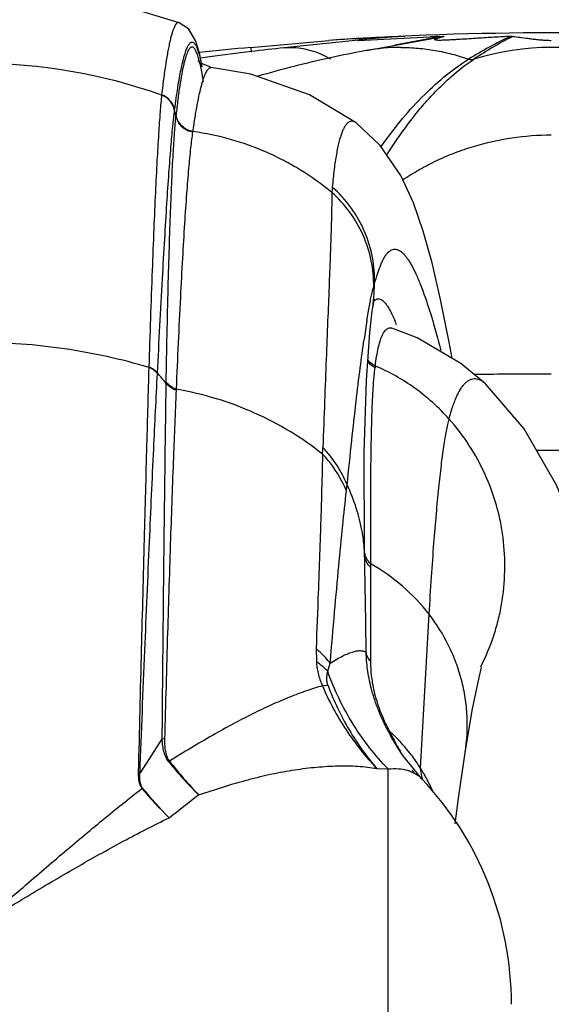
# Model space of a CAD drawing. Units: inches. Extents: x 7.57 to 13.85, y 6.74 to 11.28.
# Drawn here: x 12.45 to 12.7, y 9.87 to 10.34 of the extents above; entities that cross this region are included whole.
import ezdxf

# ---------------------------------------------------------------- set-up
doc = ezdxf.new("R2010")
doc.units = ezdxf.units.IN
doc.header["$LTSCALE"] = 1.21
doc.header["$MEASUREMENT"] = 0
doc.layers.get('0').update_dxf_attribs({"linetype": 'CONTINUOUS'})

msp = doc.modelspace()

# ---------------------------------------------------------------- linework, layer by layer
at = {"color": 7, "linetype": 'CONTINUOUS'}
for p, q in [((12.5238390369, 10.3377270379), (12.5238140741, 10.3377363383)), ((12.5581851497, 10.3258767405), (12.5955537589, 10.3292858421)), ((12.6098196364, 10.3294562877), (12.5742171644, 10.3257058451)), ((12.6098376142, 10.3292856269), (12.6126387791, 10.3293800182)), ((12.6277488306, 10.3309464411), (12.6119038284, 10.3296758393)), ((12.6126387791, 10.3293800182), (12.64419515, 10.3309458681)), ((12.6134265425, 10.3243635538), (12.64787305, 10.3306485959)), ((12.6316244642, 10.3311850193), (12.6319045398, 10.3312037736)), ((12.6319045398, 10.3312037736), (12.6316293833, 10.3311973394)), ((12.6476518219, 10.3310907298), (12.6499989351, 10.3311850246)), ((12.6476701639, 10.3306115563), (12.64787359, 10.3306486945)), ((12.6478730852, 10.3306486063), (12.6485975442, 10.3307805107)), ((12.6485975442, 10.3307805107), (12.6500253152, 10.3310388471)), ((12.6487878412, 10.33072511), (12.6508385183, 10.3311850249)), ((12.6508718551, 10.3311983175), (12.6499987761, 10.3311850183)), ((12.6838108211, 10.3311850183), (12.6826637673, 10.3311850188)), ((12.5346186249, 10.3182298743), (12.5337919832, 10.3225054811)), ((12.5391414565, 10.3161976448), (12.5391506165, 10.3161968422)), ((12.6086653087, 10.2896947881), (12.608634955, 10.2897173743)), ((12.616374089, 10.1996049549), (12.6173959553, 10.205264468)), ((12.6163596027, 10.1995118689), (12.616374089, 10.1996049549)), ((12.6379659132, 10.1866942504), (12.6258305148, 10.1913545724)), ((12.6707270289, 10.1645575175), (12.6707349623, 10.1645500176)), ((12.6126597383, 10.0846929363), (12.6126255614, 10.0863076888)), ((12.6126978195, 10.0829071949), (12.612660367, 10.084668418)), ((12.6243795, 9.9974578616), (12.6255090874, 9.9953520705)), ((12.6255090874, 9.9953520705), (12.6255108574, 9.9953488318)), ((12.6309772066, 9.9865185297), (12.6255108574, 9.9953488318)), ((12.6400936308, 9.975304167), (12.6309772066, 9.9865185297)), ((12.6608888016, 9.9877877798), (12.6608953078, 9.987829436)), ((12.6400937818, 9.9753040072), (12.6400999907, 9.9752974374))]:
    msp.add_line(p, q, dxfattribs=at)
at = {"color": 9, "linetype": 'CONTINUOUS'}
for p, q in [((12.6478465271, 10.3308040835), (12.6476430686, 10.3307678342)), ((12.6499989841, 10.331185017), (12.6478465271, 10.3308040835)), ((12.5581851497, 10.3258767405), (12.5583968077, 10.3235566674)), ((12.5742171644, 10.3257058451), (12.5774774915, 10.3258767405)), ((12.5337466105, 10.3213268812), (12.5347908037, 10.3165746279)), ((12.5387948207, 10.3161714055), (12.5391437722, 10.3161973847)), ((12.5154699966, 10.3032656505), (12.5154457278, 10.3030448008)), ((12.5217057474, 10.2959770336), (12.5216784903, 10.2957672505)), ((12.5223286152, 10.2930354846), (12.5217057511, 10.2959770344)), ((12.5223297958, 10.2930290777), (12.5223674399, 10.2934014829)), ((12.5304305223, 10.2852088362), (12.5304827382, 10.2855585349)), ((12.6170798712, 10.2111785061), (12.617502962, 10.2126371696)), ((12.6138025187, 10.194967833), (12.6148792431, 10.2013132185)), ((12.6171709787, 10.2041596134), (12.6173758805, 10.2043950359)), ((12.6275078081, 10.1942162184), (12.6276147932, 10.1939551249)), ((12.5093230702, 10.1727232074), (12.5093151636, 10.1724803745)), ((12.5134714179, 10.1698108038), (12.5134613397, 10.1695690753)), ((12.5225758899, 10.1615069005), (12.5225881772, 10.1620282015)), ((12.6156811495, 10.0854605148), (12.6156744669, 10.0871009944)), ((12.6156901966, 10.0834552126), (12.6156811495, 10.0854605148)), ((12.6157178423, 10.0782708211), (12.6156901966, 10.0834552126)), ((12.6157140662, 10.0765619573), (12.6157178437, 10.0782708226)), ((12.6157036067, 10.0315955686), (12.6157144907, 10.0765615742)), ((12.6395118092, 9.980390641), (12.6436470759, 10.0541474373)), ((12.5894850093, 10.0376774041), (12.5895943576, 10.0314583246)), ((12.5950501753, 10.0268294199), (12.5961968359, 10.0306696123)), ((12.5952116293, 10.0199337153), (12.5925218965, 10.0198642314)), ((12.624757667, 9.9979809181), (12.6243795025, 9.9974578747)), ((12.5157578627, 9.9946266588), (12.5050996963, 9.9782131374)), ((12.5170600062, 9.9942264755), (12.5157575821, 9.9946263007)), ((12.6186728594, 9.9801692805), (12.6240355434, 9.9799754105)), ((12.6240361662, 9.6952188927), (12.6240360319, 9.9799750307))]:
    msp.add_line(p, q, dxfattribs=at)
at = {"color": 7, "linetype": 'CONTINUOUS'}
for points in [[(12.5238140741, 10.3377363383), (12.496594035, 10.3459734503), (12.4589886507, 10.3527093432)], [(12.5337919832, 10.3225054811), (12.5319154245, 10.328859533), (12.5284043648, 10.3347316519), (12.5238376197, 10.3377272123)], [(12.5319281209, 10.3288266171), (12.5284452341, 10.3346885487), (12.5270896051, 10.3355940697)], [(12.5391522386, 10.3161966991), (12.5338749785, 10.318563375), (12.5329985556, 10.3195738247)], [(12.608634955, 10.2897173743), (12.5863658248, 10.3031896833), (12.5582555068, 10.3131354164), (12.5391414565, 10.3161976448)], [(12.6546056688, 10.1769417078), (12.6532585381, 10.1845322388), (12.649135165, 10.2050669322), (12.6450462766, 10.2226340925), (12.6408224341, 10.2377972978), (12.6361054376, 10.2513626285), (12.630005143, 10.2645444262), (12.6202546414, 10.2788453744), (12.6086657515, 10.2896944445)], [(12.6135975324, 10.1661814476), (12.6151753125, 10.1891673377), (12.616359892, 10.1995137219)], [(12.6707270289, 10.1645575175), (12.6589033152, 10.1744228619), (12.6379659132, 10.1866942504)], [(12.6126253523, 10.0863176919), (12.6124912672, 10.1316822934), (12.6135975324, 10.1661814476)], [(12.7662944385, 9.8466409247), (12.7558440045, 9.9139065481), (12.7454718833, 9.9714490174), (12.7355987347, 10.0183001839), (12.7260188072, 10.0564254478), (12.7161342706, 10.0881584641), (12.7047180448, 10.1161214491), (12.6892347795, 10.1429852514), (12.6707349623, 10.1645500176)], [(12.6608953078, 9.987829436), (12.6644470187, 10.008750894), (12.6675673861, 10.0238513455), (12.6687628104, 10.0286998755)], [(12.6561217475, 9.9536125955), (12.6579007877, 9.9671853013), (12.6608888016, 9.9877877798)]]:
    msp.add_lwpolyline(points, dxfattribs=at)
for centre, radius, start, end in [((12.7021851497, 8.7478767405), 1.585, 86.1424942213, 93.8575057787), ((12.6906298709, 8.8758686373), 1.456523547, 93.1538632462, 93.7427965718), ((12.6910359601, 8.8688560572), 1.4635478556, 93.0373500576, 93.1546328834), ((12.6910908052, 8.8676927706), 1.464712414, 92.3388367522, 93.0370812875), ((12.6697102365, 9.6808938648), 0.6514054893, 93.3518186301, 93.6933635568), ((12.7169679975, 8.6357635482), 1.6967436415, 92.3413259038, 92.458153562), ((12.7021851497, 8.7474316195), 1.585, 95.2126086642, 96.1039823643), ((12.7027383073, 9.1059001765), 1.226557744, 96.7667131816, 97.6970526951), ((12.7025199069, 9.1077537081), 1.2246913904, 96.0135308901, 96.7667841566), ((12.704277141, 9.8264808142), 0.5061037973, 100.3412091738, 102.3141188686), ((12.7029140683, 9.1045706882), 1.2278987944, 97.6968712763, 97.8992280542), ((12.7062393137, 9.8175680083), 0.5152300218, 102.3159186779, 106.3066331383), ((12.7567641879, 10.0671650098), 0.1496155164, 208.6855058491, 212.0521415317), ((12.5256103465, 9.8671670948), 0.157480315, 0, 43.36374942)]:
    msp.add_arc(centre, radius, start, end, dxfattribs=at)
at = {"color": 9, "linetype": 'CONTINUOUS'}
for centre, radius, start, end in [((12.8272969525, 9.3228555429), 1.0237981759, 100.1064661451, 101.2696567511), ((12.7665020676, 10.1526989303), 0.1971969245, 115.1602927375, 121.8118602443), ((12.7642302533, 10.1718269169), 0.1785001715, 116.7776514931, 123.7332028268), ((12.6301647765, 10.232542671), 0.0933340717, 89.9874933584, 100.3311364443), ((12.7021881832, 10.2004010396), 0.125475701, 72.8127702687, 107.1872297301), ((12.4272413361, 10.0538858451), 0.2643108001, 70.5062283109, 90.0121797716), ((13.8575629418, 10.1436107202), 1.265580271, 174.7702105496, 174.8870766981), ((12.520490363, 10.2144755691), 0.0970300163, 351.1842272827, 358.9143693084), ((13.1572758559, 10.1087934507), 0.5502629303, 170.9900590455, 171.944949591), ((12.550917208, 10.1627039966), 0.0828199261, 22.3640886454, 23.0095288764), ((12.5393848163, 10.1579693141), 0.0952864493, 21.5382657692, 22.1887675974), ((12.6224412489, 10.1823897011), 0.0102856835, 216.5872398358, 224.1400266527), ((12.8025176015, 10.1668167882), 0.1847918182, 178.024963272, 178.3075763879), ((12.2160554453, 9.9160135157), 0.3909850442, 39.5222645019, 40.477545332), ((12.6997306703, 8.0372536769), 2.1320685793, 90.7844363069, 90.9264982177), ((12.7021158704, 7.8300047522), 2.3393307791, 89.9983031858, 90.7733564672), ((12.6743614063, 10.1586545927), 0.1568374532, 177.5503029066, 177.741131279), ((12.4321375526, 10.1399097327), 0.1606689043, 356.777372529, 357.917988154), ((12.4914974586, 10.1262112006), 0.1132892812, 353.4292661796, 354.9065665471), ((12.5339516994, 10.0800715349), 0.0788003372, 4.4011867059, 10.127616046), ((12.5365856488, 10.0802917737), 0.0761572557, 3.2782722866, 4.3880502632), ((12.5377328727, 10.0803546063), 0.0750083161, 1.9280081082, 3.2804681603), ((6.1041477687, 9.9462737443), 6.5099843861, 0.7874498924, 1.2023483088), ((12.7449537125, 10.0546886582), 0.1329016505, 205.2576339571, 206.4122338482), ((12.5681582613, 9.9356278464), 0.084210479, 46.1477484177, 47.7692140304), ((12.7368461565, 10.0505650108), 0.1238061102, 206.3720858696, 210.0907924731), ((12.5677791936, 9.9352415678), 0.0847516542, 37.4980134967, 46.1438662944), ((12.732395665, 10.0480208332), 0.1186798277, 210.1052982411, 210.3921756147), ((12.4978494715, 10.0165529051), 0.0392240965, 302.3537851547, 303.1299973983), ((12.6688241792, 10.1051615395), 0.1931753698, 219.0665764086, 225.3969276793), ((12.6705840617, 10.1003460925), 0.1910388745, 217.629991429, 224.0068589291), ((12.5669765386, 9.934591438), 0.0857842205, 32.268560375, 37.5161759014), ((12.7305596313, 10.0468509251), 0.1165017676, 215.3170883757, 216.0218394247), ((12.5677325671, 9.9350346868), 0.0849083191, 30.2701252234, 32.2880263747), ((12.6646558821, 9.9813717153), 0.0251632057, 182.2344260062, 191.1520607414), ((12.5008147421, 9.9615875451), 0.0171688036, 75.5477283177, 78.4181266209), ((12.6642329982, 9.9812924319), 0.0247329728, 191.1613389333, 194.0227522216), ((12.6640791239, 9.9812549891), 0.0245746114, 194.0249855719, 194.9882147946), ((12.5670332679, 9.9346241206), 0.0857192319, 29.069698355, 30.2715209047), ((12.5660456428, 9.934086419), 0.0868437007, 24.5502431922, 29.0631709509), ((12.6727334032, 10.1118655821), 0.2184686715, 220.2727285208, 225.2940356577), ((12.5409129927, 9.9229983403), 0.0590382076, 125.8489917835, 126.1970583284), ((12.6748419879, 10.1082637588), 0.2174299439, 219.1963352759, 224.2314382991), ((12.5654735334, 9.9338160405), 0.08747643, 24.1622114573, 24.555633226), ((10.8612809048, 12.0931173012), 2.7042509747, 307.8085441204, 308.1883263485)]:
    msp.add_arc(centre, radius, start, end, dxfattribs=at)
for points, knots in [([(12.5238137655, 10.3377366368), (12.5237314963, 10.3377661561), (12.5235600056, 10.3378046176), (12.5231911979, 10.3377776996), (12.5228324021, 10.3375775641), (12.5225107149, 10.3372736204), (12.5221420625, 10.3368226278), (12.521694177, 10.3360615756), (12.5211835616, 10.3349185198), (12.5206696436, 10.3334866409), (12.520152171, 10.3317650392), (12.5196315316, 10.3297525252), (12.519108387, 10.3274488456), (12.5185837251, 10.3248538455), (12.518058324, 10.3219676074), (12.5173269009, 10.3175420866), (12.5164281957, 10.3112800423), (12.5157877924, 10.3060668281), (12.5154653993, 10.3032674288)], [0, 0, 0, 0, 0.0072051937, 0.0142750607, 0.0300577915, 0.039689756, 0.0507901116, 0.0779218729, 0.1121783536, 0.1538905446, 0.2032380486, 0.2603267752, 0.3252195037, 0.3979544056, 0.4785566912, 0.5670432535, 0.767706907, 1, 1, 1, 1]), ([(12.5217057514, 10.2959770323), (12.5219495537, 10.2978644428), (12.5224350063, 10.3014609919), (12.5232005351, 10.3065820974), (12.5239666525, 10.3111651885), (12.5247320967, 10.3152091324), (12.5254952512, 10.3187132233), (12.526254816, 10.3216765606), (12.526913897, 10.32379966), (12.527450684, 10.3252199765), (12.5278293718, 10.3260892727), (12.5282065643, 10.3268233012), (12.5285824729, 10.3274226833), (12.5289580084, 10.327888534), (12.5293358428, 10.328221912), (12.5297222197, 10.3284209158), (12.5301196843, 10.3284721346), (12.5305123268, 10.3283669317), (12.5308892814, 10.3281188912), (12.5312565734, 10.3277377594), (12.5316194848, 10.327223507), (12.5319801857, 10.3265747567), (12.5323393885, 10.3257903243), (12.5326973281, 10.3248695171), (12.5332004511, 10.3233767136), (12.5335318331, 10.322174431), (12.5337466105, 10.3213268812)], [0, 0, 0, 0, 0.1342273571, 0.2559608719, 0.3651969977, 0.4619430271, 0.5462235702, 0.6180926156, 0.6776579899, 0.7028936649, 0.7251517431, 0.7445011813, 0.7610496245, 0.7749725693, 0.7865686396, 0.79635579, 0.8051809428, 0.8141723223, 0.8244060419, 0.8366346027, 0.8513066738, 0.8686826242, 0.8889186904, 0.912113357, 0.9383317652, 1, 1, 1, 1]), ([(12.5299379168, 10.3260668205), (12.5297665333, 10.3260517903), (12.5295005993, 10.3259507107), (12.5291900007, 10.3257199435), (12.5288411773, 10.3253732051), (12.5284160987, 10.3247675452), (12.5279342693, 10.3238408966), (12.5274520307, 10.3226676392), (12.5269696404, 10.3212461798), (12.5264877355, 10.3195746979), (12.5258081725, 10.3168545932), (12.5249875028, 10.3128222443), (12.5240654996, 10.3072292581), (12.5231701517, 10.3006464046), (12.5226335059, 10.2959230508), (12.5223683137, 10.2933981136)], [0, 0, 0, 0, 0.015124127, 0.0239674404, 0.0339941169, 0.0582062793, 0.0886304185, 0.1256840279, 0.1696031159, 0.2205344872, 0.2785653919, 0.4160374153, 0.5821294434, 0.7768121992, 1, 1, 1, 1]), ([(12.5327863444, 10.3219926723), (12.5325790057, 10.3226121055), (12.5322596185, 10.323475519), (12.5317557104, 10.3245038326), (12.5314032484, 10.3250870932), (12.5310485847, 10.3255389105), (12.5306885414, 10.3258604987), (12.5303169494, 10.3260493696), (12.5300580516, 10.3260773563), (12.5299379168, 10.3260668205)], [0, 0, 0, 0, 0.3745532787, 0.5265372766, 0.6560683129, 0.7646392434, 0.8547751667, 0.9308500812, 1, 1, 1, 1]), ([(12.5774774915, 10.3258767405), (12.5790450738, 10.3258767405), (12.5822278008, 10.3256366902), (12.5869802056, 10.3245786647), (12.591726222, 10.3228291053), (12.5947870712, 10.3212526852), (12.5963049238, 10.3203648695)], [0, 0, 0, 0, 0.2370736606, 0.480662007, 0.7340627003, 1, 1, 1, 1]), ([(12.6301851497, 10.3258767405), (12.6329073146, 10.3258767405), (12.6383702007, 10.3256393874), (12.6465290331, 10.324579412), (12.6546264169, 10.3228202032), (12.6599295365, 10.3211957353), (12.6625533853, 10.3202735286)], [0, 0, 0, 0, 0.2474919138, 0.4964135344, 0.747141193, 1, 1, 1, 1]), ([(12.5355430049, 10.3093909568), (12.5353299841, 10.3107096695), (12.5349081517, 10.3131715284), (12.5342287689, 10.3165914764), (12.5335473923, 10.319480725), (12.5330458346, 10.3212174339), (12.5327863444, 10.3219926723)], [0, 0, 0, 0, 0.3103859406, 0.5803154981, 0.8100437444, 1, 1, 1, 1]), ([(12.6207150026, 10.2784163706), (12.6239452225, 10.2830223195), (12.6304648783, 10.2916143352), (12.6408888723, 10.3031064847), (12.6514572411, 10.312663595), (12.658854098, 10.3179726418), (12.6625535891, 10.3202734569)], [0, 0, 0, 0, 0.2834123468, 0.5426342675, 0.780524466, 1, 1, 1, 1]), ([(12.6234265355, 10.2743486598), (12.6266067966, 10.2794428024), (12.6315483559, 10.2867264437), (12.6386067716, 10.2957248854), (12.6438096029, 10.3017340713), (12.6490539097, 10.3071863088), (12.6559333137, 10.3135746774), (12.6613818622, 10.317797827), (12.665104426, 10.320273457)], [0, 0, 0, 0, 0.2884589254, 0.4220922687, 0.5491770778, 0.670096635, 0.7852613025, 1, 1, 1, 1]), ([(12.6625535892, 10.3202734571), (12.6629837432, 10.3201546781), (12.6638471265, 10.3200437154), (12.6647082159, 10.3201613448), (12.6651044301, 10.3202734582)], [0, 0, 0, 0, 0.5200935664, 1, 1, 1, 1]), ([(12.5304827102, 10.2855583699), (12.5308069729, 10.2878811518), (12.5314510269, 10.2922315636), (12.5324864499, 10.2983018201), (12.5335228319, 10.3034804542), (12.5344238144, 10.3072297044), (12.5351577487, 10.3097754851), (12.5356764406, 10.311356998), (12.5361930314, 10.3127156715), (12.5367052668, 10.3138504098), (12.5372181786, 10.31476767), (12.5378229932, 10.3156004384), (12.5383973804, 10.3160799514), (12.5387948207, 10.3161714055)], [0, 0, 0, 0, 0.2183072436, 0.4093325531, 0.573133993, 0.7098348003, 0.7681008711, 0.8197064232, 0.8647316269, 0.9033011906, 0.9356188265, 0.9620384233, 1, 1, 1, 1]), ([(12.5154528021, 10.3030422895), (12.5153226515, 10.3018002548), (12.515066097, 10.2991141596), (12.514552793, 10.292939958), (12.5139197975, 10.2837250985), (12.5131802351, 10.2708852533), (12.512424687, 10.2556903699), (12.5116558477, 10.2381676378), (12.5105600722, 10.2102554975), (12.5098149082, 10.1881840625), (12.5093218477, 10.1727236726)], [0, 0, 0, 0, 0.0287136228, 0.0620378945, 0.1424468178, 0.2410746428, 0.3577423272, 0.4922411091, 0.6443489737, 1, 1, 1, 1]), ([(12.5216784926, 10.295767251), (12.5215123505, 10.2965666401), (12.5209603864, 10.2981504695), (12.51958481, 10.3002714179), (12.5176969462, 10.3019591388), (12.5162131464, 10.3027533566), (12.515445726, 10.3030447961)], [0, 0, 0, 0, 0.2457640032, 0.4990778096, 0.7529041164, 1, 1, 1, 1]), ([(12.521705751, 10.2959770344), (12.521544042, 10.2967592331), (12.5210079912, 10.2983219759), (12.5196556264, 10.3004385651), (12.517762471, 10.3021533139), (12.5162560569, 10.3029670781), (12.5154699952, 10.3032656471)], [0, 0, 0, 0, 0.2401446121, 0.4912868901, 0.7471932868, 1, 1, 1, 1]), ([(12.5134675059, 10.1698151357), (12.5142358021, 10.1848548098), (12.5153575859, 10.2062986948), (12.5168967845, 10.2333878659), (12.5179287677, 10.250328015), (12.5189054393, 10.2649820934), (12.5198318418, 10.2773266102), (12.520604355, 10.2861574637), (12.5212191902, 10.2920473014), (12.5215232777, 10.294598772), (12.5216768396, 10.2957752238)], [0, 0, 0, 0, 0.3578618843, 0.5102770506, 0.6447715476, 0.7611647398, 0.8592790349, 0.9389428607, 0.9718061872, 1, 1, 1, 1]), ([(12.517643352, 10.1653887864), (12.5179038311, 10.1805351281), (12.5183467158, 10.202157856), (12.5191135353, 10.2295034814), (12.5196945652, 10.2466703017), (12.5203045091, 10.2615534362), (12.5209357672, 10.2741228617), (12.5215799819, 10.2843552881), (12.5220704284, 10.2903914549), (12.5223329129, 10.2930147292)], [0, 0, 0, 0, 0.3557875511, 0.5079406819, 0.6425037325, 0.7592044238, 0.8577841194, 0.9380807393, 1, 1, 1, 1]), ([(12.5304304936, 10.2852086709), (12.529469084, 10.285374773), (12.5275561895, 10.2860233065), (12.5250506643, 10.2877556916), (12.5232336799, 10.2901941917), (12.5225243652, 10.2920783662), (12.5223299598, 10.2930291106)], [0, 0, 0, 0, 0.2457454811, 0.5009182476, 0.7555734228, 1, 1, 1, 1]), ([(12.5304827098, 10.28555837), (12.5295531205, 10.2857179438), (12.5276790358, 10.2863353502), (12.525178097, 10.2880252362), (12.523309508, 10.2904794907), (12.5225678265, 10.2924132621), (12.5223676036, 10.2934015153)], [0, 0, 0, 0, 0.2369498526, 0.4885948818, 0.7466839738, 1, 1, 1, 1]), ([(12.6086351854, 10.2897171158), (12.6083391519, 10.2899359389), (12.6077462576, 10.2902968805), (12.6067741256, 10.2905568674), (12.6058143585, 10.2904527853), (12.6049084872, 10.2899891358), (12.6040613071, 10.2891997182), (12.6032570678, 10.2880936023), (12.6024880262, 10.286667154), (12.6017519697, 10.2849156718), (12.6010501022, 10.2828349977), (12.6003841948, 10.28042199), (12.5997561175, 10.2776740411), (12.5989320736, 10.2733461055), (12.5980363579, 10.2670774738), (12.5975011679, 10.2618205537), (12.5972510927, 10.2589684423)], [0, 0, 0, 0, 0.0303352732, 0.0565907799, 0.0814460714, 0.1080341658, 0.138991439, 0.1760546154, 0.2202646873, 0.2722535823, 0.3324336474, 0.4010925095, 0.4784433037, 0.5646521558, 0.7640735181, 1, 1, 1, 1]), ([(12.5970184279, 10.2563979148), (12.5922690369, 10.2602976403), (12.584733776, 10.2656701783), (12.5740436349, 10.2717373457), (12.562976144, 10.2770363292), (12.5485313254, 10.2822007258), (12.5365258624, 10.2847209213), (12.53048271, 10.2855583711)], [0, 0, 0, 0, 0.2507504128, 0.376068539, 0.501264251, 0.7510607014, 1, 1, 1, 1]), ([(12.5225902056, 10.1620257522), (12.5231975652, 10.1767351955), (12.5241312494, 10.1977063587), (12.5255286413, 10.224193943), (12.5265117725, 10.2407563128), (12.527482796, 10.2550843056), (12.5284384355, 10.2671568121), (12.5292595262, 10.2757951636), (12.5299254386, 10.2815591657), (12.5302578293, 10.2840573751), (12.5304263201, 10.2852095493)], [0, 0, 0, 0, 0.3577261968, 0.5100691838, 0.6445078428, 0.7608767507, 0.8590144038, 0.9387669393, 0.9717057898, 1, 1, 1, 1]), ([(12.6309316683, 10.2623561608), (12.6335292195, 10.2641031975), (12.6388629485, 10.2674073263), (12.6472175459, 10.2717552539), (12.6558882399, 10.2754784207), (12.6678048688, 10.2795807697), (12.6832422308, 10.2830431123), (12.6958743096, 10.283971782), (12.7021851497, 10.283971782)], [0, 0, 0, 0, 0.1243638026, 0.248985038, 0.3738410158, 0.4988843423, 0.7492844733, 1, 1, 1, 1]), ([(12.6175029624, 10.2126371718), (12.6176171618, 10.2168096088), (12.6169166358, 10.2253705386), (12.6138095892, 10.2357381007), (12.6098760718, 10.2436136521), (12.6050656333, 10.2510648837), (12.6005673993, 10.2560503326), (12.5972511305, 10.2589687817)], [0, 0, 0, 0, 0.240212903, 0.4902318245, 0.6176711731, 0.7457692778, 1, 1, 1, 1]), ([(12.5970183927, 10.2563979437), (12.5970036665, 10.2536249587), (12.5969101988, 10.2474001569), (12.5966420194, 10.2370601956), (12.5962170001, 10.2247194328), (12.5956517788, 10.2103958474), (12.5949914907, 10.1940914765), (12.5942794279, 10.1758126137), (12.5935131679, 10.1555855624), (12.5929801694, 10.1414551464), (12.5927004017, 10.1340726262)], [0, 0, 0, 0, 0.0679637323, 0.1525737826, 0.2535034423, 0.3705986062, 0.5039019138, 0.6534329551, 0.8189327773, 1, 1, 1, 1]), ([(12.617079875, 10.2111785185), (12.6171303486, 10.2153606033), (12.6162966711, 10.2238561316), (12.6124318668, 10.2361161419), (12.6059269436, 10.247239934), (12.6001695277, 10.2536000643), (12.5970184278, 10.2563979125)], [0, 0, 0, 0, 0.2464480538, 0.4987282589, 0.7516921615, 1, 1, 1, 1]), ([(12.6175029624, 10.2126371718), (12.6179654876, 10.2143142973), (12.6188699134, 10.2173818245), (12.6201622409, 10.2209851626), (12.6212342393, 10.2234052256), (12.6220099481, 10.2249058084), (12.6228018884, 10.2261862732), (12.6236141039, 10.2272468453), (12.624449948, 10.22808713), (12.6253137602, 10.2287042069), (12.6262097962, 10.2290905039), (12.6271364917, 10.229234108), (12.6280835913, 10.2291280984), (12.629042325, 10.2287765235), (12.630012486, 10.2281857218), (12.6309977486, 10.2273579282), (12.6320009713, 10.2262921633), (12.6330234729, 10.2249863636), (12.6340657877, 10.2234384099), (12.6355579887, 10.2209188675), (12.6374450155, 10.2171258144), (12.6396851406, 10.2117927567), (12.6419978942, 10.2054634996), (12.6443792848, 10.1981338311), (12.6468249373, 10.1898002018), (12.6484097286, 10.1838918323), (12.6492156348, 10.1807716427)], [0, 0, 0, 0, 0.0697574472, 0.128194651, 0.1533225653, 0.1758388408, 0.1958755553, 0.2136154671, 0.229289318, 0.2432298343, 0.2559295896, 0.2680576559, 0.2804004942, 0.2937288779, 0.3086813524, 0.3257238866, 0.3451778637, 0.367267579, 0.3921533633, 0.4199537103, 0.4846296874, 0.5618184807, 0.6517958766, 0.7547417518, 0.8707852677, 1, 1, 1, 1]), ([(12.6148792431, 10.2013132185), (12.6150685586, 10.2023552543), (12.6154348545, 10.2042956064), (12.615995242, 10.2069833882), (12.6165252009, 10.2092337982), (12.6168947467, 10.2105810017), (12.617079871, 10.2111784809)], [0, 0, 0, 0, 0.3141936402, 0.5857697677, 0.8144368829, 1, 1, 1, 1]), ([(12.6173758805, 10.2043950359), (12.6175705489, 10.2046053873), (12.6179713192, 10.2049703378), (12.6184568508, 10.2052209878), (12.6186957789, 10.2052971637)], [0, 0, 0, 0, 0.5333367148, 1, 1, 1, 1]), ([(12.6187255998, 10.2053064454), (12.6188722054, 10.2053509668), (12.6191766511, 10.205410007), (12.61982395, 10.2053936464), (12.6206878328, 10.2050851345), (12.621693838, 10.2043386232), (12.6227272631, 10.2032224232), (12.6237945712, 10.2017303884), (12.6248987094, 10.1998593845), (12.6260385463, 10.1976068615), (12.6267723428, 10.1959613847), (12.627147969, 10.1950769982)], [0, 0, 0, 0, 0.0327284665, 0.0656563768, 0.1373092248, 0.224104784, 0.3311113194, 0.4610155278, 0.6152810875, 0.7947535438, 1, 1, 1, 1]), ([(12.6178798265, 10.1731639728), (12.6180545288, 10.1747064315), (12.6184337659, 10.1775747153), (12.6191625923, 10.1815339219), (12.6200010053, 10.184831365), (12.6208233476, 10.1871482462), (12.6215524614, 10.1886499201), (12.6220921973, 10.1895454209), (12.6226559087, 10.19027569), (12.6232449388, 10.1908406681), (12.6238614879, 10.1912383962), (12.6245065487, 10.191462961), (12.6251742411, 10.1915075334), (12.6256115257, 10.1914206914), (12.6258262478, 10.1913534508)], [0, 0, 0, 0, 0.2166631982, 0.4036752341, 0.5615507494, 0.6911743379, 0.7459016267, 0.7943012796, 0.8368615982, 0.874303535, 0.907685457, 0.9384917643, 0.9685953325, 1, 1, 1, 1]), ([(12.5093151636, 10.1724803745), (12.4961193602, 10.17643046), (12.4689218465, 10.1824149511), (12.4411484435, 10.1844273954), (12.4271851497, 10.1844273954)], [0, 0, 0, 0, 0.4965938841, 1, 1, 1, 1]), ([(12.6043393925, 10.1161533475), (12.6050714446, 10.1232407481), (12.606475095, 10.1365705566), (12.6085574568, 10.1552868011), (12.6104916591, 10.1714525634), (12.6117993276, 10.1813697132), (12.6124418788, 10.1858987669)], [0, 0, 0, 0, 0.3044140627, 0.5726508849, 0.8045623931, 1, 1, 1, 1]), ([(12.5093151636, 10.1724803745), (12.5089534371, 10.1601548132), (12.5081906652, 10.1327183293), (12.5069983951, 10.0877025014), (12.5056600509, 10.0353372889), (12.5047318894, 9.9980827191), (12.50426169, 9.9784067704)], [0, 0, 0, 0, 0.1905464789, 0.4241340224, 0.695864629, 1, 1, 1, 1]), ([(12.5134602201, 10.1695704223), (12.5129231462, 10.1702143946), (12.5116404936, 10.1713656501), (12.5101218406, 10.1721736317), (12.5093151634, 10.172480374)], [0, 0, 0, 0, 0.4928038807, 1, 1, 1, 1]), ([(12.5134725373, 10.1698094509), (12.5129434744, 10.1704446741), (12.5116629073, 10.1716002623), (12.5101428017, 10.1724117772), (12.5093230696, 10.172723206)], [0, 0, 0, 0, 0.4852642254, 1, 1, 1, 1]), ([(12.6177599068, 10.1722921748), (12.6170874305, 10.1726245812), (12.6157910336, 10.1734864737), (12.6147111431, 10.1746054653), (12.6142291927, 10.1752328988)], [0, 0, 0, 0, 0.4866919667, 1, 1, 1, 1]), ([(12.6178798265, 10.1731639728), (12.6173714332, 10.173411132), (12.6163674864, 10.1740227916), (12.6154800983, 10.1747933111), (12.6150598314, 10.175226604)], [0, 0, 0, 0, 0.4836004567, 1, 1, 1, 1]), ([(12.6156744669, 10.0871009944), (12.6156348468, 10.0973329008), (12.6156295836, 10.1118947495), (12.6158079962, 10.1302629088), (12.6160151084, 10.1416852283), (12.6163031313, 10.1515448826), (12.6166733876, 10.1598464308), (12.6170685831, 10.1657910431), (12.6174455055, 10.169768146), (12.6176511764, 10.1714975837), (12.6177605789, 10.1722970827)], [0, 0, 0, 0, 0.3600313286, 0.5123724127, 0.646342772, 0.7620073851, 0.8594394383, 0.9387278016, 0.9716059818, 1, 1, 1, 1]), ([(12.6532034895, 10.1477521564), (12.6507337279, 10.1505095631), (12.6455124623, 10.1557402253), (12.6369171224, 10.1626573331), (12.62770133, 10.1685397965), (12.6211930283, 10.1717509439), (12.6178798243, 10.1731639744)], [0, 0, 0, 0, 0.2533058382, 0.504562584, 0.7535245381, 1, 1, 1, 1]), ([(12.5050996243, 9.9782131901), (12.5058294968, 9.9977483338), (12.5072899641, 10.0346599513), (12.5095207235, 10.0864133738), (12.511522372, 10.1306663585), (12.5128297264, 10.1575413525), (12.513460223, 10.1695704188)], [0, 0, 0, 0, 0.3061815812, 0.578576518, 0.8113367959, 1, 1, 1, 1]), ([(12.5157575821, 9.9946263007), (12.5158896305, 10.0118130327), (12.5161944689, 10.0443499258), (12.5166945253, 10.090139928), (12.5171702929, 10.1296872635), (12.5174968401, 10.1538842148), (12.5176524532, 10.1648278029)], [0, 0, 0, 0, 0.3029259698, 0.5734888312, 0.807099201, 1, 1, 1, 1]), ([(12.5225810965, 10.1620304372), (12.5216267359, 10.1623303322), (12.519790241, 10.1632200819), (12.5182653478, 10.1645906128), (12.517643352, 10.1653887864)], [0, 0, 0, 0, 0.4971329709, 1, 1, 1, 1]), ([(12.5225701175, 10.1615086961), (12.5216014969, 10.1618114486), (12.5197767696, 10.1626974336), (12.5182617019, 10.1640549613), (12.5176524535, 10.1648278031)], [0, 0, 0, 0, 0.5076852289, 1, 1, 1, 1]), ([(12.6532034895, 10.1477521564), (12.6537310648, 10.1497820022), (12.6545728243, 10.1526841345), (12.6558871194, 10.156310161), (12.6568623659, 10.1586303161), (12.6578687389, 10.1606719637), (12.658905139, 10.1624360238), (12.6599707613, 10.1639235435), (12.6610658593, 10.1651353777), (12.6621926491, 10.1660707526), (12.6633540291, 10.1667260239), (12.6645504589, 10.1670931582), (12.6657750554, 10.1671635501), (12.6670160857, 10.1669364648), (12.6682667046, 10.1664188508), (12.6695270443, 10.1656169777), (12.6703249411, 10.1649373711), (12.6707270289, 10.1645575175)], [0, 0, 0, 0, 0.2084696773, 0.299988684, 0.3832547881, 0.458510855, 0.5260802243, 0.586403428, 0.6400905402, 0.6880020234, 0.7313529403, 0.7717829845, 0.8113087508, 0.8520925855, 0.8961229242, 0.9450180815, 1, 1, 1, 1]), ([(12.5170600064, 9.9942264858), (12.5174826835, 10.0112211736), (12.5183545552, 10.0433321269), (12.5197720792, 10.0884277614), (12.5211355343, 10.1271956017), (12.5220893669, 10.1508456376), (12.5225701195, 10.1615086948)], [0, 0, 0, 0, 0.304703907, 0.5757606512, 0.8086831402, 1, 1, 1, 1]), ([(12.5925524151, 10.130877566), (12.5876486867, 10.1348205749), (12.5771979124, 10.1421243609), (12.5601220212, 10.1510460145), (12.5418029964, 10.1578424734), (12.5290487189, 10.1608885903), (12.5225810408, 10.1620286363)], [0, 0, 0, 0, 0.24404727, 0.4928487807, 0.7452861594, 1, 1, 1, 1]), ([(12.6436470759, 10.0541474373), (12.6440103629, 10.0601463334), (12.6447314696, 10.0714964856), (12.6458812783, 10.0875792472), (12.6470429236, 10.101810305), (12.6482171518, 10.1142703944), (12.6494022695, 10.1250173282), (12.6504423558, 10.1329168107), (12.6512971533, 10.1384006214), (12.6519108759, 10.141895499), (12.6525288217, 10.1449709057), (12.6529751036, 10.1468734418), (12.6532034895, 10.1477521564)], [0, 0, 0, 0, 0.1914515325, 0.3622971673, 0.5136349991, 0.6462961748, 0.7609718452, 0.8580501886, 0.9000819592, 0.9377662526, 0.9710775482, 1, 1, 1, 1]), ([(12.6683449362, 10.0288873282), (12.6707520836, 10.0335979108), (12.673841202, 10.0409627098), (12.6768162093, 10.0511536826), (12.6790152221, 10.0615835773), (12.680294711, 10.0748986776), (12.6796082459, 10.0882596444), (12.6778736642, 10.0987826552), (12.6753471605, 10.1091119947), (12.670738486, 10.1215758749), (12.6630988343, 10.1354717115), (12.6566930166, 10.1438562154), (12.6532034895, 10.1477521564)], [0, 0, 0, 0, 0.1247646516, 0.1874291991, 0.2502140883, 0.3759399922, 0.50170036, 0.5645299009, 0.6272609286, 0.75228769, 0.8766450259, 1, 1, 1, 1]), ([(12.5925523929, 10.1308775838), (12.592419678, 10.1243652483), (12.592170914, 10.1142732709), (12.5917538688, 10.1003947615), (12.5913745613, 10.0890330076), (12.5909501164, 10.0770509014), (12.5903243551, 10.0598631149), (12.5898297257, 10.0466702), (12.5894850093, 10.0376774041)], [0, 0, 0, 0, 0.2095516084, 0.324763024, 0.4466860461, 0.5752732472, 0.7104806193, 1, 1, 1, 1]), ([(12.6040425816, 10.1132475388), (12.6034031769, 10.1148611064), (12.6004661048, 10.121266001), (12.5962459537, 10.1270705383), (12.5925523814, 10.1308775957)], [0, 0, 0, 0, 0.246539787, 1, 1, 1, 1]), ([(12.6043393927, 10.1161533492), (12.6030668959, 10.119418497), (12.5997501904, 10.125823299), (12.5952505955, 10.1314570407), (12.5927004367, 10.1340735976)], [0, 0, 0, 0, 0.4895659206, 1, 1, 1, 1]), ([(12.6115242123, 10.0939278829), (12.6108570827, 10.0976786168), (12.6089481523, 10.105272771), (12.6060473808, 10.1125434062), (12.6043393859, 10.1161533687)], [0, 0, 0, 0, 0.488208239, 1, 1, 1, 1]), ([(12.5961972777, 10.0306689506), (12.5969036918, 10.0388778159), (12.5982577152, 10.0544397202), (12.6002552858, 10.0764538494), (12.6021282316, 10.0957751237), (12.6034055627, 10.1077377873), (12.6040425815, 10.1132475373)], [0, 0, 0, 0, 0.2979721115, 0.5649244426, 0.7994116778, 1, 1, 1, 1]), ([(12.6157178423, 10.0782708214), (12.6152792076, 10.0786598852), (12.6144679357, 10.0795480915), (12.6135133946, 10.0810989593), (12.6128590066, 10.0828362958), (12.6126756815, 10.0840729145), (12.6126597383, 10.0846929363)], [0, 0, 0, 0, 0.2411702021, 0.4910709769, 0.7448829618, 1, 1, 1, 1]), ([(12.6157140662, 10.0765619576), (12.6148177926, 10.0773631177), (12.6133701631, 10.0793324814), (12.6127353383, 10.0817022794), (12.6126987259, 10.0828781665)], [0, 0, 0, 0, 0.5054008072, 1, 1, 1, 1]), ([(12.6436470759, 10.0541474373), (12.6398638752, 10.0590487131), (12.631278805, 10.0680781822), (12.6210845489, 10.075224451), (12.6157178445, 10.0782708216)], [0, 0, 0, 0, 0.5008284257, 1, 1, 1, 1]), ([(12.6608953078, 9.987829436), (12.6617971364, 9.9936127241), (12.6622611591, 10.0024643304), (12.6610836905, 10.0141332308), (12.6592966596, 10.0227617972), (12.6566206248, 10.031164375), (12.6519441827, 10.041954737), (12.6472372947, 10.0494961768), (12.6436470759, 10.0541474373)], [0, 0, 0, 0, 0.2494849149, 0.3743769159, 0.4993011543, 0.6243467274, 0.7495550375, 1, 1, 1, 1]), ([(12.5961972843, 10.0306690281), (12.5957185119, 10.0312916449), (12.5936718174, 10.033802145), (12.5913511934, 10.0360858512), (12.5894850111, 10.0376773849)], [0, 0, 0, 0, 0.2425547011, 1, 1, 1, 1]), ([(12.5961971825, 10.0306690439), (12.5972456719, 10.0313491434), (12.5992561191, 10.0325855915), (12.6021888612, 10.0341622989), (12.6048400319, 10.0353629605), (12.6071962394, 10.036196359), (12.6092487932, 10.0366640578), (12.6107761977, 10.0367518959), (12.6118165829, 10.0366096028), (12.6124749812, 10.0364161149), (12.6130476573, 10.0361310211), (12.6133738955, 10.0358767022), (12.6135179251, 10.0357374131)], [0, 0, 0, 0, 0.1980290438, 0.3737787366, 0.5272748111, 0.6587830804, 0.769116763, 0.8599990048, 0.8991991492, 0.9350017001, 0.96825114, 1, 1, 1, 1]), ([(12.6157019954, 10.0315809415), (12.6151377611, 10.0321512834), (12.6141819419, 10.0334456058), (12.6136441868, 10.0349694632), (12.6135173407, 10.0357415161)], [0, 0, 0, 0, 0.5062707717, 1, 1, 1, 1]), ([(12.6243795064, 9.9974578674), (12.623420011, 9.9992799141), (12.6216061428, 10.0029193553), (12.6192313365, 10.0083729785), (12.6173176618, 10.0136625242), (12.6158600974, 10.0186704351), (12.6148121843, 10.0233609172), (12.6141020704, 10.0277376385), (12.6136784763, 10.0318274685), (12.6135491634, 10.0344640064), (12.6135178794, 10.0357382549)], [0, 0, 0, 0, 0.1538307855, 0.3036408172, 0.4441007222, 0.573740844, 0.6930025559, 0.8029059104, 0.9047816916, 1, 1, 1, 1]), ([(12.5895943576, 10.0314583246), (12.5896665278, 10.0305529812), (12.5898731373, 10.028686614), (12.5904056886, 10.0258201182), (12.5912520519, 10.0228338624), (12.5920548397, 10.0208543528), (12.592521861, 10.0198643032)], [0, 0, 0, 0, 0.2266589943, 0.468244787, 0.7268078461, 1, 1, 1, 1]), ([(12.5950503485, 10.0268291518), (12.5946434003, 10.0272417471), (12.5929278119, 10.028901737), (12.591063769, 10.0304062276), (12.5895943688, 10.0314582887)], [0, 0, 0, 0, 0.2428098257, 1, 1, 1, 1]), ([(12.6247576779, 9.9979809571), (12.6239047904, 9.9996183543), (12.6223028172, 10.0028844888), (12.6196281012, 10.0091656179), (12.6177209839, 10.0152598988), (12.6165603563, 10.0209828726), (12.615894195, 10.0258345505), (12.615703151, 10.0293487868), (12.6157032196, 10.0315960191)], [0, 0, 0, 0, 0.1575387161, 0.3102520708, 0.582313425, 0.7004187487, 0.8082415721, 1, 1, 1, 1]), ([(12.5952116693, 10.0199336961), (12.5949902635, 10.0205249124), (12.5946938506, 10.0217298696), (12.594600318, 10.0235262541), (12.5947357265, 10.0252221958), (12.5949359812, 10.0263048946), (12.5950503145, 10.0268292311)], [0, 0, 0, 0, 0.2710822462, 0.527823448, 0.7695628033, 1, 1, 1, 1]), ([(12.624035539, 9.9799754084), (12.6208717035, 9.9832022514), (12.6148578805, 9.9901038896), (12.6069625168, 10.001455832), (12.6002271254, 10.0137346062), (12.596614474, 10.0224010227), (12.595050357, 10.026829163)], [0, 0, 0, 0, 0.2442930261, 0.493618139, 0.746130564, 1, 1, 1, 1]), ([(12.5925219495, 10.0198641222), (12.5899327838, 10.0191354945), (12.5845944541, 10.0174340848), (12.576435185, 10.0143401309), (12.5678331032, 10.0106276263), (12.5588153675, 10.0063212952), (12.5494086112, 10.001445859), (12.5360710514, 9.9940452033), (12.5260437359, 9.9879722987), (12.5192870461, 9.9837053435)], [0, 0, 0, 0, 0.0984972569, 0.2050283493, 0.3194349751, 0.4414868617, 0.5709025954, 0.7073636975, 1, 1, 1, 1]), ([(12.592521874, 10.0198643071), (12.5956406979, 10.0124867503), (12.60319914, 9.9983717274), (12.6131876116, 9.9858556304), (12.6186755667, 9.9801699294)], [0, 0, 0, 0, 0.5033780296, 1, 1, 1, 1]), ([(12.5952116332, 10.0199337063), (12.5965940882, 10.0162346887), (12.5996618355, 10.0090009365), (12.605144214, 9.9986636937), (12.611443466, 9.9890010073), (12.6161883573, 9.9830193653), (12.6186740343, 9.9801697291)], [0, 0, 0, 0, 0.2552969757, 0.5072321668, 0.755532455, 1, 1, 1, 1]), ([(12.5188400704, 9.9834179672), (12.5181731781, 9.9842225687), (12.5171781812, 9.9860484425), (12.5164716691, 9.988478795), (12.5161253061, 9.9904030205), (12.5158835029, 9.9922815636), (12.5157931679, 9.9936913949), (12.5157576175, 9.9946262852)], [0, 0, 0, 0, 0.2656045766, 0.5187648335, 0.6413389437, 0.7622212782, 1, 1, 1, 1]), ([(12.5192869893, 9.9837054435), (12.5189921861, 9.9840862396), (12.5184793338, 9.9848974079), (12.5179264226, 9.9862115114), (12.5175526023, 9.9875647805), (12.5172316929, 9.9893615202), (12.5170363641, 9.9915860098), (12.5170383949, 9.9933543678), (12.5170600642, 9.9942264745)], [0, 0, 0, 0, 0.1319539143, 0.2612588904, 0.3893524284, 0.5158383122, 0.7609647586, 1, 1, 1, 1]), ([(12.5331793893, 9.967622349), (12.5371940276, 9.9689387842), (12.5450729618, 9.9714737983), (12.5549030025, 9.9743475538), (12.5625916909, 9.9763173865), (12.5682152749, 9.9775951015), (12.573751972, 9.9786889711), (12.5809205686, 9.9798927781), (12.5879652477, 9.9807628846), (12.5948613949, 9.9812899911), (12.6014275326, 9.9815721018), (12.6093829099, 9.9814518137), (12.6156408338, 9.9807183492), (12.6186728594, 9.9801692805)], [0, 0, 0, 0, 0.1452781062, 0.2845878283, 0.352073806, 0.4181689605, 0.4828606394, 0.5461083151, 0.6680929261, 0.7267628847, 0.7838931957, 0.894046148, 1, 1, 1, 1]), ([(12.6240356364, 9.9799754192), (12.6256727832, 9.9801569859), (12.6288072321, 9.9802677391), (12.6325949929, 9.979645433), (12.6352581278, 9.978689477), (12.6370473414, 9.9777768268), (12.6386660176, 9.9766566636), (12.6396259479, 9.9757755826), (12.640071779, 9.9753065416)], [0, 0, 0, 0, 0.2855634412, 0.5406167616, 0.6597312127, 0.7749428929, 0.8878122249, 1, 1, 1, 1]), ([(12.50426169, 9.9784067704), (12.5042501957, 9.9777586422), (12.5042562498, 9.9767807654), (12.5043449204, 9.9754732749), (12.5044577087, 9.9744792137), (12.5046495809, 9.9734792435), (12.5049724573, 9.9724886389), (12.5054435755, 9.9715345722), (12.5058344004, 9.9709329321), (12.5060471029, 9.9706416618)], [0, 0, 0, 0, 0.2392712236, 0.3605997606, 0.4835944448, 0.608369664, 0.7358056524, 0.8668724961, 1, 1, 1, 1]), ([(12.5063378117, 9.970851791), (12.5061304708, 9.9711056792), (12.5057747271, 9.9716582379), (12.5054136153, 9.9725686048), (12.5051909076, 9.9735149443), (12.5050269516, 9.9747804595), (12.5049748138, 9.9763520697), (12.5050487757, 9.9775974173), (12.5050996398, 9.9782131878)], [0, 0, 0, 0, 0.1288499738, 0.2559944355, 0.383272117, 0.510003142, 0.7571278512, 1, 1, 1, 1]), ([(12.4271850642, 9.9043316832), (12.4340336559, 9.9102878975), (12.4442529381, 9.9191398236), (12.4578162695, 9.9307960367), (12.4709435861, 9.9419994303), (12.4868995571, 9.9553882095), (12.4997252083, 9.9657159451), (12.5060469102, 9.9706415123)], [0, 0, 0, 0, 0.2642425629, 0.3936110443, 0.5206579956, 0.766683656, 1, 1, 1, 1]), ([(12.4271836356, 9.9043307975), (12.4350845077, 9.9092289014), (12.4507163686, 9.9188083335), (12.4739708666, 9.9325526617), (12.4966031223, 9.9452503748), (12.5116363031, 9.9530097961), (12.5190483589, 9.9565944637)], [0, 0, 0, 0, 0.2637586039, 0.5201707336, 0.7663911462, 1, 1, 1, 1])]:
    msp.add_open_spline(points, degree=3, knots=knots, dxfattribs=at)
at = {"color": 7, "linetype": 'CONTINUOUS'}
for points, knots in [([(12.6119038284, 10.3296758393), (12.611712905, 10.3296557254), (12.6113430364, 10.329615932), (12.6108897378, 10.3295645726), (12.610548482, 10.3295236622), (12.6103125222, 10.3294940907), (12.6100931677, 10.3294651271), (12.6099221764, 10.3294410121), (12.6097963604, 10.3294219479), (12.6097115349, 10.3294083676), (12.6096339591, 10.3293951079), (12.6095642756, 10.3293822225), (12.6095034635, 10.3293698241), (12.6094526669, 10.3293580406), (12.6094137283, 10.3293469526), (12.6093888663, 10.329337766), (12.6093767989, 10.3293300927), (12.609371894, 10.3293248525), (12.6093728236, 10.3293183538), (12.6093792168, 10.3293139568), (12.60938892, 10.3293099059), (12.609403435, 10.3293060878), (12.6094226347, 10.3293024848), (12.6094583746, 10.3292975946), (12.6095164236, 10.3292927588), (12.6096028036, 10.3292886438), (12.6097123003, 10.3292861083), (12.6097931415, 10.3292856269), (12.6098376142, 10.3292856269)], [0, 0, 0, 0, 0.1898151356, 0.3678066749, 0.4510502636, 0.529637474, 0.602929108, 0.6698120319, 0.7003694122, 0.7287453712, 0.7547470962, 0.7781833153, 0.7988007657, 0.8161286256, 0.829665788, 0.8389694995, 0.841970195, 0.8439787976, 0.8455523374, 0.8477616137, 0.8511996706, 0.8560768013, 0.8624977809, 0.8705371992, 0.8917164965, 0.9200722449, 0.9560288139, 1, 1, 1, 1]), ([(12.6488682752, 10.3292856269), (12.6486210009, 10.3292856269), (12.6481812136, 10.3292905111), (12.6476022347, 10.3293129299), (12.6471711611, 10.3293461549), (12.6468615241, 10.3293868057), (12.6466412428, 10.3294304131), (12.646486848, 10.3294770805), (12.6463822427, 10.329524675), (12.6463161182, 10.3295746879), (12.6462820531, 10.3296286644), (12.6462781013, 10.3296842633), (12.6462980607, 10.3297367304), (12.6463511922, 10.3298088165), (12.6464568107, 10.3298943624), (12.6466176305, 10.32999092), (12.6468146325, 10.3300874327), (12.6470406546, 10.3301832136), (12.6472907992, 10.3302778674), (12.6475610669, 10.3303710526), (12.6478484002, 10.3304626476), (12.6482580687, 10.3305845072), (12.6485734192, 10.3306698524), (12.6487878412, 10.33072511)], [0, 0, 0, 0, 0.1356534485, 0.2412483662, 0.3178153682, 0.3727499893, 0.4124866727, 0.4408705693, 0.4610618411, 0.4752518001, 0.4857869459, 0.494983634, 0.5047097773, 0.5159486131, 0.5437948073, 0.5784511159, 0.6188457586, 0.6639932182, 0.7130942086, 0.7655360266, 0.8208103789, 0.8785259066, 1, 1, 1, 1]), ([(12.6826639215, 10.3311850265), (12.6800613098, 10.3310508899), (12.6761372126, 10.3308337389), (12.6708713021, 10.3305172861), (12.6668326462, 10.3302640652), (12.6626890078, 10.3299972824), (12.6591423448, 10.3297689427), (12.6561889747, 10.3295875563), (12.653831867, 10.3294533329), (12.6517883203, 10.32935396), (12.6501170945, 10.3292995943), (12.6492766589, 10.3292856269), (12.6488682752, 10.3292856269)], [0, 0, 0, 0, 0.2309592913, 0.3482965184, 0.4675262499, 0.5895825151, 0.7162815305, 0.7824954817, 0.8518135114, 0.9255159972, 0.9638075173, 1, 1, 1, 1]), ([(12.6838107538, 10.3311850263), (12.6849415428, 10.3310482549), (12.6872940866, 10.3307469844), (12.6903184255, 10.3303360144), (12.6929713206, 10.3299868295), (12.6953312346, 10.329699544), (12.697629896, 10.3294715674), (12.699972215, 10.3293208759), (12.701385087, 10.3292856269), (12.7021851497, 10.3292856269)], [0, 0, 0, 0, 0.1848582083, 0.3849129667, 0.4953453951, 0.619118234, 0.7707352751, 0.8701543321, 1, 1, 1, 1]), ([(12.6950481862, 10.1328713595), (12.7066178661, 10.1328886674), (12.7237597727, 10.1328531436), (12.7461851817, 10.1326784804), (12.7619339524, 10.1324905541), (12.7765167815, 10.1322479863), (12.7896506438, 10.1319567395), (12.8010783833, 10.1316219661), (12.8080988641, 10.1313496655), (12.8112844346, 10.1312011106)], [0, 0, 0, 0, 0.2985567129, 0.4423436281, 0.5787057004, 0.7049823312, 0.8187050997, 0.917706801, 1, 1, 1, 1])]:
    msp.add_open_spline(points, degree=3, knots=knots, dxfattribs=at)
at = {"color": 9, "linetype": 'CONTINUOUS'}
msp.add_open_spline([(12.6186957789, 10.2052971637), (12.6187057192, 10.2053002576), (12.6187156595, 10.2053033515), (12.6187255998, 10.2053064454)], degree=3, dxfattribs=at)

doc.saveas('drawing.dxf')
